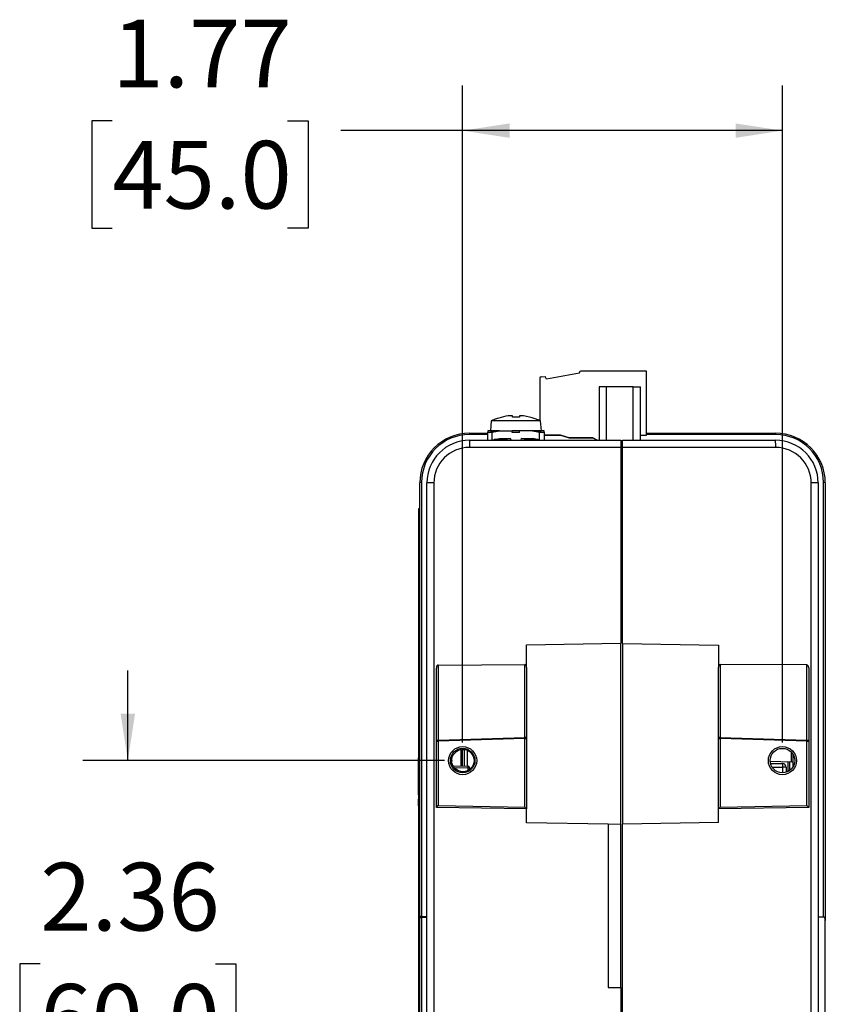
# Model space of a CAD drawing. Units: inches. Extents: x 1.9 to 16.3, y 1.5 to 9.9.
# Drawn here: x 1.9 to 4.2, y 3.6 to 6.3 of the extents above; entities that cross this region are included whole.
import ezdxf

# ---------------------------------------------------------------- set-up
doc = ezdxf.new("R2010")
doc.units = ezdxf.units.IN
doc.header["$MEASUREMENT"] = 0
doc.layers.add('BORDER', color=179, linetype='Continuous')
doc.styles.add('SLDTEXTSTYLE0', font='TXT', dxfattribs={"width": 0.75})
doc.dimstyles.new('SLDDIMSTYLE0', dxfattribs={"dimtxt": 0.1875, "dimasz": 0.13, "dimexe": 0, "dimexo": 0.0625, "dimgap": 0.046875, "dimtad": 0, "dimtih": 1, "dimtoh": 1, "dimlfac": 2, "dimrnd": 1e-09, "dimzin": 12, "dimdsep": 46, "dimtxsty": 'SLDTEXTSTYLE0', "dimsah": 1, "dimcen": 0.09, "dimadec": 0, "dimazin": 3, "dimtfac": 1, "dimtofl": 0, "dimtmove": 0, "dimatfit": 3, "dimfxl": 0, "dimfrac": 2, "dimtolj": 1, "dimtzin": 12, "dimarcsym": 0})
doc.dimstyles.new('SLDDIMSTYLE3', dxfattribs={"dimtxt": 0.1875, "dimasz": 0.13, "dimexe": 0, "dimexo": 0.0625, "dimgap": 0.046875, "dimtad": 0, "dimtih": 1, "dimtoh": 1, "dimlfac": 2, "dimrnd": 1e-09, "dimzin": 12, "dimdsep": 46, "dimtxsty": 'SLDTEXTSTYLE0', "dimsah": 1, "dimcen": 0.09, "dimadec": 0, "dimazin": 3, "dimtfac": 1, "dimtmove": 0, "dimatfit": 0, "dimfxl": 0, "dimfrac": 2, "dimtolj": 1, "dimtzin": 12, "dimarcsym": 0})

# ---------------------------------------------------------------- blocks, each defined once
blk = doc.blocks.new('_D_8')
at = {"layer": 'BORDER'}
for p, q in [((3.1719, 4.3043), (3.1719, 6.1245)), ((4.0578, 4.3043), (4.0578, 6.1245)), ((2.2015, 6.0271), (2.1444, 6.0271)), ((2.1444, 6.0271), (2.1444, 5.7294)), ((2.6864, 6.0271), (2.7436, 6.0271)), ((2.7436, 6.0271), (2.7436, 5.7294)), ((3.1719, 5.9995), (2.8341, 5.9995)), ((4.0578, 5.9995), (3.1719, 5.9995)), ((2.1444, 5.7294), (2.2015, 5.7294)), ((2.7436, 5.7294), (2.6864, 5.7294))]:
    blk.add_line(p, q, dxfattribs=at)
for points in [[(3.1719, 5.9995), (3.3019, 5.9795), (3.3019, 6.0195)], [(4.0578, 5.9995), (3.9278, 6.0195), (3.9278, 5.9795)]]:
    blk.add_solid(points, dxfattribs=at)
at = {"layer": 'BORDER', "char_height": 0.1875, "attachment_point": 1, "style": 'SLDTEXTSTYLE0'}
for s, insert in [('1.77', (2.2015, 6.3068)), ('45.0', (2.2015, 5.9711))]:
    blk.add_mtext(s, dxfattribs=dict(at, insert=insert))
blk = doc.blocks.new('_D_9')
at = {"layer": 'BORDER'}
for p, q in [((2.2445, 4.2543), (2.2445, 4.5043)), ((3.1219, 4.2543), (2.1195, 4.2543)), ((2.002, 3.6913), (1.9449, 3.6913)), ((1.9449, 3.6913), (1.9449, 3.3937)), ((2.4869, 3.6913), (2.544, 3.6913)), ((2.544, 3.6913), (2.544, 3.3937)), ((1.9449, 3.3937), (2.002, 3.3937)), ((2.544, 3.3937), (2.4869, 3.3937)), ((3.1219, 3.0732), (2.1195, 3.0732)), ((2.2445, 3.0732), (2.2445, 2.8232))]:
    blk.add_line(p, q, dxfattribs=at)
for points in [[(2.2445, 4.2543), (2.2645, 4.3843), (2.2245, 4.3843)], [(2.2445, 3.0732), (2.2245, 2.9432), (2.2645, 2.9432)]]:
    blk.add_solid(points, dxfattribs=at)
at = {"layer": 'BORDER', "char_height": 0.1875, "attachment_point": 1, "style": 'SLDTEXTSTYLE0'}
for s, insert in [('2.36', (2.002, 3.9711)), ('60.0', (2.002, 3.6354))]:
    blk.add_mtext(s, dxfattribs=dict(at, insert=insert))

msp = doc.modelspace()

# ---------------------------------------------------------------- linework, layer by layer
at = {"color": 7, "linetype": 'Continuous', "lineweight": 25}
for p, q in [((3.49583819, 5.32749426), (3.40423582, 5.3113423)), ((3.49583819, 5.32749426), (3.49583819, 5.32946277)), ((3.68087756, 5.33339976), (3.4997752, 5.33339978)), ((3.68087755, 5.15564385), (3.68087756, 5.33339976)), ((3.38560197, 5.31363199), (3.38560196, 5.19660184)), ((3.38936725, 5.31756525), (3.40036575, 5.31804545)), ((3.40423582, 5.3113423), (3.40036575, 5.31804545)), ((3.55007047, 5.29009269), (3.55007046, 5.14156895)), ((3.56975551, 5.29009269), (3.55007047, 5.29009269)), ((3.56975551, 5.29009269), (3.5697555, 5.14156895)), ((3.64455866, 5.29009268), (3.56975551, 5.29009269)), ((3.64455865, 5.14156895), (3.64455866, 5.29009268)), ((3.64455866, 5.29009268), (3.6642437, 5.29009268)), ((3.66424369, 5.14156895), (3.6642437, 5.29009268)), ((3.25128826, 5.19556895), (3.24908554, 5.16806895)), ((3.38788282, 5.19556895), (3.25128826, 5.19556895)), ((3.2591088, 5.19856895), (3.2581608, 5.19856895)), ((3.30983554, 5.20956895), (3.29848114, 5.20956895)), ((3.30983554, 5.20596791), (3.30983554, 5.20956895)), ((3.32933554, 5.20596791), (3.30983554, 5.20596791)), ((3.32933554, 5.20956895), (3.32933554, 5.20596791)), ((3.34068993, 5.20956895), (3.32933554, 5.20956895)), ((3.38101028, 5.19856895), (3.38006228, 5.19856895)), ((3.39008554, 5.16806895), (3.38788282, 5.19556895)), ((3.1909438, 5.16125399), (3.1909438, 5.15760645)), ((3.1909438, 5.16125399), (3.24158554, 5.16125399)), ((3.24158554, 5.15760645), (3.1909438, 5.15760645)), ((3.24158554, 5.16805551), (3.24158554, 5.16806895)), ((3.24158554, 5.16806895), (3.27371054, 5.16806895)), ((3.24158554, 5.16805551), (3.24158554, 5.16459559)), ((3.27371054, 5.16805551), (3.24158554, 5.16805551)), ((3.24158554, 5.14309559), (3.24158554, 5.16459559)), ((3.25408554, 5.16459559), (3.27371054, 5.16805551)), ((3.25408554, 5.14309559), (3.25408554, 5.16459559)), ((3.27371054, 5.16806895), (3.27371054, 5.16805551)), ((3.27371054, 5.16806895), (3.30958554, 5.16806895)), ((3.32958554, 5.16806895), (3.30958554, 5.16806895)), ((3.30958554, 5.16306895), (3.30958554, 5.16806895)), ((3.32958554, 5.16306895), (3.30958554, 5.16306895)), ((3.32958554, 5.16306895), (3.32958554, 5.16806895)), ((3.36546054, 5.16806895), (3.32958554, 5.16806895)), ((3.36546054, 5.16805551), (3.36546054, 5.16806895)), ((3.36546054, 5.16806895), (3.39758554, 5.16806895)), ((3.36546054, 5.16805551), (3.38508554, 5.16459559)), ((3.39758554, 5.16805551), (3.36546054, 5.16805551)), ((3.38508554, 5.14309559), (3.38508554, 5.16459559)), ((3.39758554, 5.16806895), (3.39758554, 5.16805551)), ((3.39758554, 5.16459559), (3.39758554, 5.16805551)), ((3.39758554, 5.16459559), (3.39758554, 5.14309559)), ((3.39758554, 5.15564388), (3.44268857, 5.15564387)), ((3.44268857, 5.15564385), (3.39758554, 5.15564385)), ((3.46704533, 5.14835926), (3.44268857, 5.15564387)), ((3.44268857, 5.15564387), (3.44268857, 5.15564385)), ((3.44268857, 5.15564385), (3.46704533, 5.14835923)), ((3.66424369, 5.15564386), (3.68087755, 5.15564385)), ((3.66424369, 5.15564383), (3.68087755, 5.15564383)), ((3.68087755, 5.16125399), (4.03877845, 5.16125399)), ((4.03877845, 5.15760645), (3.68087755, 5.15760645)), ((3.68087755, 5.15564385), (3.68087755, 5.15564383)), ((4.03877845, 5.16125399), (4.03877845, 5.15760645)), ((3.1909438, 5.14156895), (3.60993987, 5.14156895)), ((3.24158554, 5.14309559), (3.24158554, 5.14156895)), ((3.25408554, 5.14309559), (3.27371054, 5.14655551)), ((3.29634898, 5.14406895), (3.25960652, 5.14406895)), ((3.27371054, 5.14656895), (3.30333554, 5.14656895)), ((3.27371054, 5.14655551), (3.27371054, 5.14656895)), ((3.33583554, 5.14656895), (3.36546054, 5.14656895)), ((3.37956456, 5.14406895), (3.34282209, 5.14406895)), ((3.36546054, 5.14656895), (3.36546054, 5.14655551)), ((3.38508554, 5.14309559), (3.36546054, 5.14655551)), ((3.39758554, 5.14156895), (3.39758554, 5.14309559)), ((3.46704533, 5.14835926), (3.46704598, 5.14836041)), ((3.46704598, 5.14836038), (3.46704533, 5.14835923)), ((3.46704533, 5.14835926), (3.46704533, 5.14835923)), ((3.46704598, 5.14836041), (3.53302272, 5.1483604)), ((3.46704598, 5.14836038), (3.46704598, 5.14836041)), ((3.53302272, 5.14836038), (3.46704598, 5.14836038)), ((3.54478585, 5.14156895), (3.53302272, 5.1483604)), ((3.53302272, 5.14836038), (3.53302272, 5.1483604)), ((3.53302272, 5.14836038), (3.54478581, 5.14156895)), ((3.60993987, 5.14156895), (3.60993987, 5.12188391)), ((3.61486113, 5.13851788), (3.60993987, 5.13851788)), ((3.61486113, 5.14156895), (4.03877845, 5.14156895)), ((3.61486113, 5.12188391), (3.61486113, 5.14156895)), ((3.60993987, 5.12188391), (3.19060025, 5.12188391)), ((3.60993987, 5.12188391), (3.60993987, 4.57999974)), ((3.60993987, 5.11978654), (3.61486113, 5.11991541)), ((3.61486113, 5.11499584), (3.60993987, 5.11486697)), ((4.039122, 5.12188391), (3.61486113, 5.12188391)), ((3.61486113, 4.57880603), (3.61486113, 5.12188391)), ((3.05314853, 3.82121462), (3.05314853, 5.02345872)), ((3.05806979, 5.02473243), (3.05806979, 3.82248834)), ((3.09217506, 5.02345872), (3.07283357, 5.02345872)), ((3.07283357, 2.61897053), (3.07283357, 5.02345872)), ((3.09217506, 5.02345872), (3.09217506, 2.61897053)), ((4.1375472, 2.61897053), (4.1375472, 5.02345872)), ((4.15688869, 5.02345872), (4.1375472, 5.02345872)), ((4.15688869, 5.02345872), (4.15688869, 2.61897053)), ((4.17165247, 3.82121462), (4.17165247, 5.02473243)), ((4.17657373, 5.02345872), (4.17657373, 3.81170748)), ((3.05019577, 3.82121462), (3.05019577, 4.95310438)), ((3.05019577, 4.95310438), (3.05314853, 4.95310438)), ((3.3491131, 4.575447), (3.60993987, 4.57999974)), ((3.3491131, 4.51188055), (3.3491131, 4.575447)), ((3.60993987, 4.07769993), (3.60993987, 4.57999974)), ((3.61486113, 4.57880603), (3.88060916, 4.57416738)), ((3.61486113, 4.57880603), (3.61486113, 4.07779644)), ((3.88060916, 4.57416738), (3.88060916, 4.5120619)), ((3.09921152, 4.30837064), (3.09921152, 4.51076761)), ((3.10404689, 4.51907153), (3.34410595, 4.52042308)), ((3.10404689, 4.51907153), (3.10404689, 4.31124572)), ((3.34410595, 4.31841706), (3.34410595, 4.52042308)), ((3.3491131, 4.51188055), (3.3491131, 4.31554198)), ((3.88060916, 4.31554198), (3.88060916, 4.5120619)), ((3.88561631, 4.52060442), (3.88561631, 4.31841706)), ((4.12567536, 4.51925287), (3.88561631, 4.52060442)), ((4.12567536, 4.31124572), (4.12567536, 4.51925287)), ((4.13051073, 4.51094896), (4.13051073, 4.30837064)), ((3.10404689, 4.31124572), (3.34410595, 4.31841706)), ((3.10413278, 4.30837064), (3.10404689, 4.31124572)), ((3.34419184, 4.31554198), (3.10413278, 4.30837064)), ((3.34419184, 4.31554198), (3.34410595, 4.31841706)), ((3.34419184, 4.12543513), (3.34419184, 4.31554198)), ((3.34419184, 4.31554198), (3.3491131, 4.31554198)), ((3.3491131, 4.31554198), (3.3491131, 4.12042722)), ((3.88060916, 4.12042722), (3.88060916, 4.31554198)), ((3.88060916, 4.31554198), (3.88553042, 4.31554198)), ((3.88561631, 4.31841706), (3.88553042, 4.31554198)), ((3.88553042, 4.31554198), (3.88553042, 4.12543513)), ((4.12558947, 4.30837064), (3.88553042, 4.31554198)), ((3.88561631, 4.31841706), (4.12567536, 4.31124572)), ((4.12567536, 4.31124572), (4.12558947, 4.30837064)), ((3.09921152, 4.12478927), (3.09921152, 4.30837064)), ((3.09921152, 4.30837064), (3.10413278, 4.30837064)), ((3.10413278, 4.30837064), (3.10413278, 4.12962538)), ((3.16702648, 4.28485362), (3.16702648, 4.23908018)), ((3.17112555, 4.23900863), (3.17112555, 4.28535543)), ((3.17654681, 4.28518339), (3.17654681, 4.238914)), ((3.18442083, 4.28317488), (3.18442083, 4.23877656)), ((4.12558947, 4.12962538), (4.12558947, 4.30837064)), ((4.12558947, 4.30837064), (4.13051073, 4.30837064)), ((4.13051073, 4.30837064), (4.13051073, 4.12478927)), ((3.04999892, 4.26216077), (3.05019577, 4.26216077)), ((3.04999892, 4.2621595), (3.05019577, 4.2621595)), ((3.04999892, 4.18884356), (3.04999892, 4.2621595)), ((4.08324154, 4.2510739), (4.08324154, 4.27681171)), ((4.08799105, 4.23869828), (4.08799105, 4.26987269)), ((3.14173121, 4.2550774), (3.14173121, 4.25349358)), ((3.14656658, 4.23943731), (3.18679741, 4.23873507)), ((3.18679741, 4.23381456), (3.14884309, 4.23447706)), ((3.19163278, 4.23381456), (3.18679741, 4.23381456)), ((3.18679741, 4.22646441), (3.18679741, 4.23381456)), ((3.19163278, 4.23381456), (3.19163278, 4.22946808)), ((4.02379348, 4.25314988), (4.08324154, 4.2510739)), ((4.02482627, 4.24589422), (4.05836503, 4.24589422)), ((4.02907733, 4.23605169), (4.05836503, 4.23605169)), ((4.05836503, 4.24589421), (4.05836503, 4.23605169)), ((4.06820755, 4.23605169), (4.05836503, 4.23605169)), ((4.05836503, 4.23605169), (4.05836503, 4.22029062)), ((4.06820755, 4.23605169), (4.06820755, 4.22192576)), ((4.07312881, 4.25142705), (4.07312881, 4.22394994)), ((4.07805007, 4.2269926), (4.07805007, 4.25125519)), ((3.04999892, 4.15986967), (3.04999892, 4.18884356)), ((3.04999892, 4.18884356), (3.05019577, 4.18884356)), ((3.04999892, 4.15986967), (3.05019577, 4.15986967)), ((3.04999892, 4.14719979), (3.05019577, 4.14719979)), ((3.04999892, 4.14419028), (3.04999892, 4.14719979)), ((3.04999892, 4.14402596), (3.05019577, 4.14402596)), ((3.04999892, 4.12902148), (3.04999892, 4.14402596)), ((3.04999892, 4.12902148), (3.05019577, 4.12902148)), ((3.09921152, 4.12478927), (3.10413278, 4.12962538)), ((3.3491131, 4.12042722), (3.09921152, 4.12478927)), ((3.10413278, 4.12962538), (3.34419184, 4.12543513)), ((3.3491131, 4.12042722), (3.34419184, 4.12543513)), ((3.3491131, 4.08222749), (3.3491131, 4.12042722)), ((3.88553042, 4.12543513), (3.88060916, 4.12042722)), ((4.13051073, 4.12478927), (3.88060916, 4.12042722)), ((3.88060916, 4.08243509), (3.88060916, 4.12042722)), ((3.88553042, 4.12543513), (4.12558947, 4.12962538)), ((4.12558947, 4.12962538), (4.13051073, 4.12478927)), ((3.57549105, 4.07827605), (3.3491131, 4.08222749)), ((3.60993987, 4.07769993), (3.57549105, 4.07830124)), ((3.57549105, 4.07830124), (3.57549105, 3.62554533)), ((3.60993987, 3.62614664), (3.60993987, 4.07769993)), ((3.88060916, 4.08243509), (3.61486113, 4.07779644)), ((3.61486113, 3.50801598), (3.61486113, 4.07779644)), ((3.05019577, 3.82121462), (3.05314853, 3.82121462)), ((3.05019577, 2.68932486), (3.05019577, 3.82121462)), ((3.05314853, 2.61904927), (3.05314853, 3.82121462)), ((3.05806979, 3.82248834), (3.05806979, 3.81994091)), ((3.05806979, 3.82248834), (3.07283357, 3.82248834)), ((3.07283357, 3.81994091), (3.05806979, 3.81994091)), ((3.05806979, 3.81994091), (3.05806979, 2.61777555)), ((4.15688869, 3.82121462), (4.17165247, 3.82121462)), ((4.17657373, 2.61904927), (4.17657373, 3.81170748)), ((3.57549105, 3.62554533), (3.60993987, 3.62614664)), ((3.60993987, 3.62614664), (3.60993987, 3.50801598))]:
    msp.add_line(p, q, dxfattribs=at)
at = {"color": 7, "linetype": 'Continuous', "lineweight": 25, "flags": 128}
for points in [[(3.09921152, 4.30837064), (3.099304, 4.30892547), (3.09957796, 4.30945945), (3.1000231, 4.30995251), (3.10062269, 4.31038612), (3.1013542, 4.31074398), (3.10219014, 4.31101264), (3.10309909, 4.31118201), (3.10404689, 4.31124572)], [(3.3491131, 4.31554198), (3.34901643, 4.31610912), (3.34873023, 4.31665397), (3.34826573, 4.31715514), (3.34764119, 4.31759294), (3.34688114, 4.31795017), (3.34601545, 4.31821279), (3.34507811, 4.31837048), (3.34410595, 4.31841706)], [(3.88561631, 4.31841706), (3.88464415, 4.31837048), (3.88370681, 4.31821279), (3.88284111, 4.31795017), (3.88208106, 4.31759294), (3.88145652, 4.31715514), (3.88099203, 4.31665397), (3.88070583, 4.31610912), (3.88060916, 4.31554198)], [(4.12567536, 4.31124572), (4.12662316, 4.31118201), (4.12753211, 4.31101264), (4.12836805, 4.31074398), (4.12909956, 4.31038612), (4.12969916, 4.30995251), (4.1301443, 4.30945945), (4.13041826, 4.30892547), (4.13051073, 4.30837064)], [(3.14656658, 4.23943731), (3.14561878, 4.23954634), (3.14540778, 4.23959656)]]:
    msp.add_lwpolyline(points, dxfattribs=at)
at = {"color": 7, "linetype": 'Continuous', "lineweight": 25}
for centre, radius in [((3.17194774, 4.25428549), 0.03892126), ((3.17194774, 4.25428549), 0.034), ((4.05777451, 4.25428549), 0.03892126), ((4.05777451, 4.25428549), 0.034)]:
    msp.add_circle(centre, radius, dxfattribs=at)
for centre, radius, start, end in [((3.4997752, 5.32946277), 0.00393701, 89.99999499, 179.99999499), ((3.38953898, 5.31363199), 0.00393701, 92.49999499, 179.99999499), ((3.32799265, 5.02922291), 0.18317907, 112.40938484, 114.75506146), ((3.31117842, 5.02922291), 0.18317907, 65.24493854, 67.59061516), ((3.1909438, 5.02345872), 0.13779528, 90, 180), ((3.1909438, 5.02473243), 0.13287402, 90, 180), ((4.03877845, 5.02345872), 0.13779528, 0, 90), ((4.03877845, 5.02473243), 0.13287402, 0, 90), ((3.1909438, 5.02345872), 0.11811024, 90, 180), ((3.47283965, 5.12680367), 0.28228227, 177.00167362, 180.99863092), ((3.30333554, 5.14406895), 0.0025, 0, 90), ((3.30833554, 5.14406895), 0.0025, 180, 270), ((3.33083554, 5.14406895), 0.0025, 270, 0), ((3.33583554, 5.14406895), 0.0025, 90, 180), ((3.7568826, 5.12680367), 0.28228227, 359.00136908, 2.99832638), ((4.03877845, 5.02345872), 0.11811024, 0, 90), ((3.19060025, 5.02345872), 0.0984252, 90, 180), ((4.039122, 5.02345872), 0.0984252, 0, 90), ((3.05692189, 5.01902357), 0.00582312, 78.63094549, 130.39069191), ((4.17280037, 5.01902357), 0.00582312, 49.60930809, 101.36905451), ((3.11628785, 4.23627482), 0.07055247, 358.00161738, 1.99838262), ((3.18671152, 4.23381456), 0.00492126, 0, 89), ((4.05836503, 4.2360517), 0.00984252, 0, 90), ((4.05836503, 4.23605169), 0.00984252, 0, 90), ((4.08306979, 4.24615564), 0.00492126, 0, 88), ((3.05692189, 3.81677948), 0.00582312, 78.63094549, 130.39069191), ((3.05692189, 3.82564976), 0.00582312, 229.60930809, 281.36905451)]:
    msp.add_arc(centre, radius, start, end, dxfattribs=at)
for centre, major_axis, ratio, start_param, end_param in [((3.25408554, 5.16679936), (0.01249398, 0.00227111), 0.1708269616, 3.1105503728, 4.6813466996), ((3.38508554, 5.16679936), (0.01249398, -0.00227111), 0.1708269616, 4.7434312612, 6.314227588), ((3.25408554, 5.14529936), (0.01249398, 0.00227111), 0.1708269616, 3.1105503728, 4.6813466996), ((3.38508554, 5.14529936), (0.01249398, -0.00227111), 0.1708269616, 4.7434312612, 6.314227588), ((3.10413278, 4.51064831), (-0.00010581, 0.00842304), 0.5841267826, 6.2791365891, 7.8324796234), ((3.34419184, 4.51199986), (-0.00010581, 0.00842304), 0.5841267826, 4.6908869698, 6.2791365891), ((3.88553042, 4.5121812), (0.00010581, 0.00842304), 0.5841267826, 0.0040487181, 1.5922983374), ((4.12558947, 4.51082965), (0.00010581, 0.00842304), 0.5841267826, 4.733890991, 6.2872340252), ((3.14665247, 4.2345138), (-0.00008594, 0.00492351), 0.0174285023, 6.2825766909, 7.1582686892), ((4.17165247, 3.81170748), (0, 0.00950714), 0.5176380902, 4.7123889804, 6.2831853072)]:
    msp.add_ellipse(centre, major_axis=major_axis, ratio=ratio, start_param=start_param, end_param=end_param, dxfattribs=at)
msp.add_ellipse((3.1728521, 4.25428549), major_axis=(0.03113098, 0), ratio=0.9995779566, dxfattribs=at)
for points, knots in [([(3.29848114, 5.20956895), (3.28959086, 5.2077974), (3.27616967, 5.20512299), (3.26341476, 5.20022312), (3.2591088, 5.19856895)], [0, 0, 0, 0, 0.6624070418, 1, 1, 1, 1]), ([(3.38006228, 5.19856895), (3.36986322, 5.20219215), (3.35696253, 5.20677509), (3.34350762, 5.20908518), (3.34068993, 5.20956895)], [0, 0, 0, 0, 0.790582362, 1, 1, 1, 1])]:
    msp.add_open_spline(points, degree=3, knots=knots, dxfattribs=at)

# ---------------------------------------------------------------- dimensions: what is measured, and where the dimension line sits
at = {"layer": 'BORDER'}
dim = msp.add_linear_dim(base=(4.05777451, 5.9994579), p1=(3.17194774, 4.25428549), p2=(4.05777451, 4.25428549), dimstyle='SLDDIMSTYLE0', dxfattribs=at)
dim.commit()
dim.dimension.update_dxf_attribs({"geometry": '_D_8', "text_midpoint": (2.44397581, 5.9994579), "dimtype": 160})
dim = msp.add_linear_dim(base=(2.2444716, 3.07318313), p1=(3.17194774, 4.25428549), p2=(3.17194774, 3.07318313), angle=90, dimstyle='SLDDIMSTYLE3', dxfattribs=at)
dim.commit()
dim.dimension.update_dxf_attribs({"geometry": '_D_9', "text_midpoint": (2.2444716, 3.66373431), "dimtype": 160})

doc.saveas('drawing.dxf')
